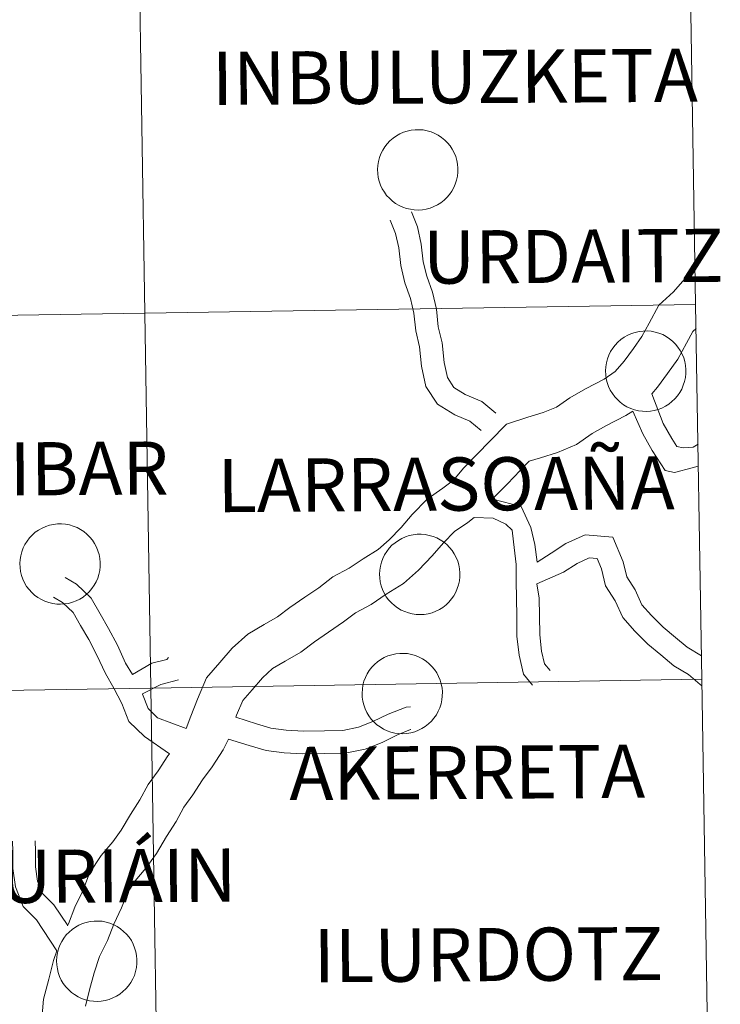
# Model space of a CAD drawing. Units: metres. Extents: x 596102 to 600599, y 4744904 to 4747938.
# Drawn here: x 597243 to 597296, y 4745026 to 4745100 of the extents above; entities that cross this region are included whole.
import ezdxf
from ezdxf.enums import TextEntityAlignment as Align

# ---------------------------------------------------------------- set-up
doc = ezdxf.new("R2010")
doc.units = ezdxf.units.M
doc.header["$MEASUREMENT"] = 0
doc.layers.add('Level 63', color=7, linetype='Continuous', lineweight=0)
doc.styles.add('Arial', font='ARIAL.TTF', dxfattribs={"height": 0.2})

msp = doc.modelspace()

# ---------------------------------------------------------------- linework, layer by layer
at = {"layer": 'Level 63', "linetype": 'Continuous', "lineweight": 0}
for points in [[(597252.48, 4745078.16, 0.01), (597252.04, 4745106.37, 0.01), (597293.49, 4745107.04, 0.01), (597293.95, 4745078.82, 0.01), (597252.48, 4745078.16, 0.01)], [(597211.01, 4745077.51, 0.01), (597210.58, 4745105.72, 0.01), (597252.04, 4745106.37, 0.01), (597252.48, 4745078.16, 0.01), (597211.01, 4745077.51, 0.01)], [(597270.01, 4745088.97, 0.01), (597270.03, 4745089.27, 0.01), (597270.07, 4745089.57, 0.01), (597270.15, 4745089.86, 0.01), (597270.26, 4745090.14, 0.01), (597270.39, 4745090.41, 0.01), (597270.55, 4745090.67, 0.01), (597270.74, 4745090.91, 0.01), (597270.94, 4745091.13, 0.01), (597271.17, 4745091.32, 0.01), (597271.42, 4745091.5, 0.01), (597271.68, 4745091.65, 0.01), (597271.96, 4745091.77, 0.01), (597272.24, 4745091.86, 0.01), (597272.54, 4745091.92, 0.01), (597272.84, 4745091.96, 0.01), (597273.14, 4745091.96, 0.01), (597273.44, 4745091.94, 0.01), (597273.74, 4745091.88, 0.01), (597274.03, 4745091.8, 0.01), (597274.31, 4745091.68, 0.01), (597274.57, 4745091.54, 0.01), (597274.82, 4745091.38, 0.01), (597275.06, 4745091.18, 0.01), (597275.27, 4745090.97, 0.01), (597275.46, 4745090.74, 0.01), (597275.63, 4745090.49, 0.01), (597275.77, 4745090.22, 0.01), (597275.89, 4745089.94, 0.01), (597275.97, 4745089.65, 0.01), (597276.03, 4745089.36, 0.01), (597276.06, 4745089.06, 0.01), (597276.05, 4745088.76, 0.01), (597276.02, 4745088.46, 0.01), (597275.96, 4745088.16, 0.01), (597275.86, 4745087.87, 0.01), (597275.74, 4745087.6, 0.01), (597275.6, 4745087.33, 0.01), (597275.42, 4745087.09, 0.01), (597275.23, 4745086.86, 0.01), (597275.01, 4745086.65, 0.01), (597274.77, 4745086.46, 0.01), (597274.52, 4745086.3, 0.01), (597274.25, 4745086.17, 0.01), (597273.96, 4745086.06, 0.01), (597273.67, 4745085.98, 0.01), (597273.38, 4745085.93, 0.01), (597273.08, 4745085.91, 0.01), (597272.77, 4745085.92, 0.01), (597272.48, 4745085.97, 0.01), (597272.18, 4745086.04, 0.01), (597271.9, 4745086.14, 0.01), (597271.62, 4745086.26, 0.01), (597271.36, 4745086.42, 0.01), (597271.12, 4745086.59, 0.01), (597270.9, 4745086.8, 0.01), (597270.69, 4745087.02, 0.01), (597270.52, 4745087.26, 0.01), (597270.36, 4745087.52, 0.01), (597270.23, 4745087.79, 0.01), (597270.13, 4745088.08, 0.01), (597270.06, 4745088.37, 0.01), (597270.02, 4745088.67, 0.01), (597270.01, 4745088.97, 0.01)], [(597252.93, 4745049.94, 0.01), (597252.48, 4745078.16, 0.01), (597293.95, 4745078.82, 0.01), (597294.42, 4745050.61, 0.01), (597252.93, 4745049.94, 0.01)], [(597211.45, 4745049.3, 0.01), (597211.01, 4745077.51, 0.01), (597252.48, 4745078.16, 0.01), (597252.93, 4745049.94, 0.01), (597211.45, 4745049.3, 0.01)], [(597287.17, 4745073.82, 0.01), (597287.19, 4745074.12, 0.01), (597287.24, 4745074.42, 0.01), (597287.31, 4745074.71, 0.01), (597287.42, 4745075, 0.01), (597287.55, 4745075.27, 0.01), (597287.71, 4745075.52, 0.01), (597287.9, 4745075.76, 0.01), (597288.1, 4745075.98, 0.01), (597288.33, 4745076.18, 0.01), (597288.58, 4745076.35, 0.01), (597288.84, 4745076.5, 0.01), (597289.12, 4745076.62, 0.01), (597289.41, 4745076.71, 0.01), (597289.7, 4745076.78, 0.01), (597290, 4745076.81, 0.01), (597290.3, 4745076.82, 0.01), (597290.6, 4745076.79, 0.01), (597290.9, 4745076.73, 0.01), (597291.19, 4745076.65, 0.01), (597291.47, 4745076.54, 0.01), (597291.74, 4745076.4, 0.01), (597291.99, 4745076.23, 0.01), (597292.22, 4745076.04, 0.01), (597292.43, 4745075.82, 0.01), (597292.62, 4745075.59, 0.01), (597292.79, 4745075.34, 0.01), (597292.93, 4745075.08, 0.01), (597293.05, 4745074.8, 0.01), (597293.13, 4745074.51, 0.01), (597293.19, 4745074.21, 0.01), (597293.22, 4745073.91, 0.01), (597293.21, 4745073.61, 0.01), (597293.18, 4745073.31, 0.01), (597293.12, 4745073.01, 0.01), (597293.02, 4745072.73, 0.01), (597292.9, 4745072.45, 0.01), (597292.76, 4745072.19, 0.01), (597292.58, 4745071.94, 0.01), (597292.39, 4745071.71, 0.01), (597292.17, 4745071.5, 0.01), (597291.93, 4745071.32, 0.01), (597291.68, 4745071.16, 0.01), (597291.41, 4745071.02, 0.01), (597291.13, 4745070.91, 0.01), (597290.84, 4745070.84, 0.01), (597290.54, 4745070.79, 0.01), (597290.24, 4745070.77, 0.01), (597289.94, 4745070.78, 0.01), (597289.64, 4745070.82, 0.01), (597289.34, 4745070.89, 0.01), (597289.06, 4745070.99, 0.01), (597288.78, 4745071.12, 0.01), (597288.52, 4745071.27, 0.01), (597288.28, 4745071.45, 0.01), (597288.06, 4745071.65, 0.01), (597287.86, 4745071.87, 0.01), (597287.68, 4745072.12, 0.01), (597287.52, 4745072.37, 0.01), (597287.39, 4745072.65, 0.01), (597287.29, 4745072.93, 0.01), (597287.22, 4745073.22, 0.01), (597287.18, 4745073.52, 0.01), (597287.17, 4745073.82, 0.01)], [(597243.08, 4745059.31, 0.01), (597243.1, 4745059.61, 0.01), (597243.15, 4745059.91, 0.01), (597243.22, 4745060.2, 0.01), (597243.33, 4745060.49, 0.01), (597243.46, 4745060.76, 0.01), (597243.62, 4745061.01, 0.01), (597243.81, 4745061.25, 0.01), (597244.02, 4745061.47, 0.01), (597244.24, 4745061.67, 0.01), (597244.49, 4745061.84, 0.01), (597244.75, 4745061.99, 0.01), (597245.03, 4745062.11, 0.01), (597245.32, 4745062.2, 0.01), (597245.61, 4745062.26, 0.01), (597245.91, 4745062.3, 0.01), (597246.21, 4745062.3, 0.01), (597246.51, 4745062.28, 0.01), (597246.81, 4745062.22, 0.01), (597247.1, 4745062.14, 0.01), (597247.38, 4745062.02, 0.01), (597247.64, 4745061.88, 0.01), (597247.9, 4745061.72, 0.01), (597248.13, 4745061.53, 0.01), (597248.34, 4745061.31, 0.01), (597248.54, 4745061.08, 0.01), (597248.7, 4745060.83, 0.01), (597248.84, 4745060.56, 0.01), (597248.96, 4745060.28, 0.01), (597249.04, 4745060, 0.01), (597249.1, 4745059.7, 0.01), (597249.13, 4745059.4, 0.01), (597249.12, 4745059.1, 0.01), (597249.09, 4745058.8, 0.01), (597249.03, 4745058.5, 0.01), (597248.94, 4745058.22, 0.01), (597248.82, 4745057.94, 0.01), (597248.67, 4745057.68, 0.01), (597248.5, 4745057.43, 0.01), (597248.3, 4745057.2, 0.01), (597248.08, 4745056.99, 0.01), (597247.84, 4745056.8, 0.01), (597247.59, 4745056.64, 0.01), (597247.32, 4745056.51, 0.01), (597247.04, 4745056.4, 0.01), (597246.75, 4745056.32, 0.01), (597246.45, 4745056.28, 0.01), (597246.15, 4745056.26, 0.01), (597245.85, 4745056.27, 0.01), (597245.55, 4745056.31, 0.01), (597245.25, 4745056.38, 0.01), (597244.97, 4745056.48, 0.01), (597244.7, 4745056.6, 0.01), (597244.44, 4745056.76, 0.01), (597244.19, 4745056.94, 0.01), (597243.97, 4745057.14, 0.01), (597243.77, 4745057.36, 0.01), (597243.59, 4745057.6, 0.01), (597243.43, 4745057.86, 0.01), (597243.3, 4745058.14, 0.01), (597243.2, 4745058.42, 0.01), (597243.13, 4745058.71, 0.01), (597243.09, 4745059.01, 0.01), (597243.08, 4745059.31, 0.01)], [(597270.16, 4745058.53, 0.01), (597270.18, 4745058.83, 0.01), (597270.22, 4745059.13, 0.01), (597270.3, 4745059.42, 0.01), (597270.41, 4745059.7, 0.01), (597270.54, 4745059.98, 0.01), (597270.7, 4745060.23, 0.01), (597270.88, 4745060.47, 0.01), (597271.09, 4745060.69, 0.01), (597271.32, 4745060.88, 0.01), (597271.57, 4745061.06, 0.01), (597271.83, 4745061.21, 0.01), (597272.11, 4745061.33, 0.01), (597272.39, 4745061.42, 0.01), (597272.69, 4745061.48, 0.01), (597272.99, 4745061.52, 0.01), (597273.29, 4745061.52, 0.01), (597273.59, 4745061.5, 0.01), (597273.89, 4745061.44, 0.01), (597274.18, 4745061.36, 0.01), (597274.46, 4745061.24, 0.01), (597274.72, 4745061.1, 0.01), (597274.97, 4745060.94, 0.01), (597275.21, 4745060.75, 0.01), (597275.42, 4745060.53, 0.01), (597275.61, 4745060.3, 0.01), (597275.78, 4745060.05, 0.01), (597275.92, 4745059.78, 0.01), (597276.04, 4745059.5, 0.01), (597276.12, 4745059.22, 0.01), (597276.18, 4745058.92, 0.01), (597276.2, 4745058.62, 0.01), (597276.2, 4745058.32, 0.01), (597276.17, 4745058.02, 0.01), (597276.1, 4745057.72, 0.01), (597276.01, 4745057.44, 0.01), (597275.89, 4745057.16, 0.01), (597275.74, 4745056.9, 0.01), (597275.57, 4745056.65, 0.01), (597275.38, 4745056.42, 0.01), (597275.16, 4745056.21, 0.01), (597274.92, 4745056.02, 0.01), (597274.66, 4745055.86, 0.01), (597274.4, 4745055.73, 0.01), (597274.11, 4745055.62, 0.01), (597273.82, 4745055.54, 0.01), (597273.52, 4745055.49, 0.01), (597273.22, 4745055.48, 0.01), (597272.92, 4745055.49, 0.01), (597272.62, 4745055.53, 0.01), (597272.33, 4745055.6, 0.01), (597272.05, 4745055.7, 0.01), (597271.77, 4745055.82, 0.01), (597271.51, 4745055.98, 0.01), (597271.27, 4745056.16, 0.01), (597271.05, 4745056.36, 0.01), (597270.84, 4745056.58, 0.01), (597270.66, 4745056.82, 0.01), (597270.51, 4745057.08, 0.01), (597270.38, 4745057.36, 0.01), (597270.28, 4745057.64, 0.01), (597270.21, 4745057.93, 0.01), (597270.17, 4745058.23, 0.01), (597270.16, 4745058.53, 0.01)], [(597268.84, 4745049.57, 0.01), (597268.86, 4745049.87, 0.01), (597268.9, 4745050.17, 0.01), (597268.98, 4745050.46, 0.01), (597269.09, 4745050.74, 0.01), (597269.22, 4745051.01, 0.01), (597269.38, 4745051.27, 0.01), (597269.57, 4745051.51, 0.01), (597269.77, 4745051.73, 0.01), (597270, 4745051.92, 0.01), (597270.25, 4745052.1, 0.01), (597270.51, 4745052.24, 0.01), (597270.79, 4745052.37, 0.01), (597271.08, 4745052.46, 0.01), (597271.37, 4745052.52, 0.01), (597271.67, 4745052.56, 0.01), (597271.97, 4745052.56, 0.01), (597272.27, 4745052.54, 0.01), (597272.57, 4745052.48, 0.01), (597272.86, 4745052.4, 0.01), (597273.14, 4745052.28, 0.01), (597273.4, 4745052.14, 0.01), (597273.66, 4745051.98, 0.01), (597273.89, 4745051.78, 0.01), (597274.1, 4745051.57, 0.01), (597274.29, 4745051.34, 0.01), (597274.46, 4745051.09, 0.01), (597274.6, 4745050.82, 0.01), (597274.72, 4745050.54, 0.01), (597274.8, 4745050.25, 0.01), (597274.86, 4745049.96, 0.01), (597274.89, 4745049.66, 0.01), (597274.88, 4745049.35, 0.01), (597274.85, 4745049.06, 0.01), (597274.79, 4745048.76, 0.01), (597274.69, 4745048.47, 0.01), (597274.57, 4745048.2, 0.01), (597274.43, 4745047.93, 0.01), (597274.25, 4745047.68, 0.01), (597274.06, 4745047.46, 0.01), (597273.84, 4745047.25, 0.01), (597273.6, 4745047.06, 0.01), (597273.35, 4745046.9, 0.01), (597273.08, 4745046.77, 0.01), (597272.8, 4745046.66, 0.01), (597272.5, 4745046.58, 0.01), (597272.21, 4745046.53, 0.01), (597271.91, 4745046.51, 0.01), (597271.6, 4745046.52, 0.01), (597271.3, 4745046.56, 0.01), (597271.01, 4745046.64, 0.01), (597270.73, 4745046.73, 0.01), (597270.45, 4745046.86, 0.01), (597270.19, 4745047.02, 0.01), (597269.95, 4745047.19, 0.01), (597269.73, 4745047.4, 0.01), (597269.52, 4745047.62, 0.01), (597269.34, 4745047.86, 0.01), (597269.19, 4745048.12, 0.01), (597269.06, 4745048.39, 0.01), (597268.96, 4745048.68, 0.01), (597268.89, 4745048.97, 0.01), (597268.85, 4745049.27, 0.01), (597268.84, 4745049.57, 0.01)], [(597253.38, 4745021.74, 0.01), (597252.93, 4745049.94, 0.01), (597294.42, 4745050.61, 0.01), (597294.88, 4745022.4, 0.01), (597253.38, 4745021.74, 0.01)], [(597211.88, 4745021.09, 0.01), (597211.45, 4745049.3, 0.01), (597252.93, 4745049.94, 0.01), (597253.38, 4745021.74, 0.01), (597211.88, 4745021.09, 0.01)], [(597245.84, 4745029.43, 0.01), (597245.86, 4745029.73, 0.01), (597245.91, 4745030.03, 0.01), (597245.99, 4745030.32, 0.01), (597246.09, 4745030.6, 0.01), (597246.23, 4745030.87, 0.01), (597246.39, 4745031.13, 0.01), (597246.57, 4745031.37, 0.01), (597246.78, 4745031.59, 0.01), (597247.01, 4745031.78, 0.01), (597247.26, 4745031.96, 0.01), (597247.52, 4745032.1, 0.01), (597247.79, 4745032.23, 0.01), (597248.08, 4745032.32, 0.01), (597248.38, 4745032.38, 0.01), (597248.68, 4745032.42, 0.01), (597248.98, 4745032.42, 0.01), (597249.28, 4745032.4, 0.01), (597249.57, 4745032.34, 0.01), (597249.86, 4745032.26, 0.01), (597250.14, 4745032.14, 0.01), (597250.41, 4745032, 0.01), (597250.66, 4745031.84, 0.01), (597250.89, 4745031.64, 0.01), (597251.11, 4745031.43, 0.01), (597251.3, 4745031.2, 0.01), (597251.47, 4745030.95, 0.01), (597251.61, 4745030.68, 0.01), (597251.72, 4745030.4, 0.01), (597251.81, 4745030.11, 0.01), (597251.86, 4745029.82, 0.01), (597251.89, 4745029.52, 0.01), (597251.89, 4745029.22, 0.01), (597251.86, 4745028.92, 0.01), (597251.79, 4745028.62, 0.01), (597251.7, 4745028.33, 0.01), (597251.58, 4745028.06, 0.01), (597251.43, 4745027.79, 0.01), (597251.26, 4745027.55, 0.01), (597251.06, 4745027.32, 0.01), (597250.84, 4745027.11, 0.01), (597250.61, 4745026.92, 0.01), (597250.35, 4745026.76, 0.01), (597250.08, 4745026.63, 0.01), (597249.8, 4745026.52, 0.01), (597249.51, 4745026.44, 0.01), (597249.21, 4745026.39, 0.01), (597248.91, 4745026.37, 0.01), (597248.61, 4745026.38, 0.01), (597248.31, 4745026.42, 0.01), (597248.02, 4745026.5, 0.01), (597247.73, 4745026.6, 0.01), (597247.46, 4745026.72, 0.01), (597247.2, 4745026.88, 0.01), (597246.96, 4745027.05, 0.01), (597246.73, 4745027.26, 0.01), (597246.53, 4745027.48, 0.01), (597246.35, 4745027.72, 0.01), (597246.2, 4745027.98, 0.01), (597246.07, 4745028.25, 0.01), (597245.97, 4745028.54, 0.01), (597245.9, 4745028.83, 0.01), (597245.86, 4745029.13, 0.01), (597245.84, 4745029.43, 0.01)]]:
    msp.add_polyline3d(points, close=True, dxfattribs=at)
for points in [[(597278.9, 4745070.63, 0.01), (597277.86, 4745071.5, 0.01), (597276.6, 4745072.04, 0.01), (597275.75, 4745072.56, 0.01), (597275.26, 4745073.32, 0.01), (597275.02, 4745074.45, 0.01), (597274.86, 4745075.92, 0.01), (597274.58, 4745077.12, 0.01), (597274.43, 4745078.45, 0.01), (597274.13, 4745079.74, 0.01), (597273.71, 4745080.93, 0.01), (597273.45, 4745082.03, 0.01), (597273.3, 4745083.36, 0.01), (597273, 4745084.66, 0.01), (597272.56, 4745085.78, 0.01)], [(597277.8, 4745069.32, 0.01), (597276.96, 4745070.02, 0.01), (597275.81, 4745070.51, 0.01), (597274.52, 4745071.3, 0.01), (597273.65, 4745072.65, 0.01), (597273.32, 4745074.18, 0.01), (597273.17, 4745075.63, 0.01), (597272.89, 4745076.82, 0.01), (597272.74, 4745078.15, 0.01), (597272.48, 4745079.26, 0.01), (597272.07, 4745080.45, 0.01), (597271.76, 4745081.74, 0.01), (597271.61, 4745083.07, 0.01), (597271.36, 4745084.15, 0.01), (597270.96, 4745085.16, 0.01)], [(597293.91, 4745081.44, 0.01), (597293.13, 4745080.74, 0.01), (597292.29, 4745079.75, 0.01), (597291.19, 4745078.76, 0.01), (597290.46, 4745077.41, 0.01), (597289.91, 4745076.39, 0.01), (597289.26, 4745075.49, 0.01), (597288.57, 4745074.55, 0.01), (597287.9, 4745073.76, 0.01), (597287.06, 4745073.19, 0.01), (597285.66, 4745072.46, 0.01), (597284.48, 4745071.79, 0.01), (597283.47, 4745071.09, 0.01), (597282.47, 4745070.68, 0.01), (597281.31, 4745070.32, 0.01), (597279.71, 4745069.81, 0.01), (597278.46, 4745068.53, 0.01), (597277.5, 4745067.54, 0.01), (597276.49, 4745066.51, 0.01), (597275.72, 4745065.6, 0.01), (597274.92, 4745064.98, 0.01), (597273.73, 4745064.17, 0.01), (597272.62, 4745063.02, 0.01), (597271.77, 4745062.03, 0.01), (597270.88, 4745061.11, 0.01), (597270.05, 4745060.37, 0.01), (597268.93, 4745059.68, 0.01), (597267.88, 4745058.96, 0.01), (597266.63, 4745058.31, 0.01), (597265.58, 4745057.5, 0.01), (597264.52, 4745056.78, 0.01), (597263.39, 4745056, 0.01), (597262.47, 4745055.3, 0.01), (597261.47, 4745054.72, 0.01), (597260.23, 4745054.01, 0.01), (597259.06, 4745052.96, 0.01), (597258.14, 4745051.88, 0.01), (597257.14, 4745050.71, 0.01), (597256.44, 4745049.11, 0.01), (597255.95, 4745047.84, 0.01), (597255.59, 4745046.9, 0.01)], [(597293.98, 4745077, 0.01), (597293.73, 4745076.77, 0.01), (597293.26, 4745075.9, 0.01), (597292.61, 4745074.69, 0.01), (597291.83, 4745073.61, 0.01), (597291.07, 4745072.58, 0.01), (597290.65, 4745072.08, 0.01)], [(597290.65, 4745072.08, 0.01), (597291.5, 4745069.86, 0.01), (597292.15, 4745068.72, 0.01), (597292.53, 4745068.13, 0.01), (597293, 4745068.02, 0.01), (597293.77, 4745068.07, 0.01), (597294.13, 4745068.3, 0.01)], [(597289.22, 4745070.79, 0.01), (597288.7, 4745070.45, 0.01), (597287.18, 4745069.67, 0.01), (597286.17, 4745069.09, 0.01), (597284.99, 4745068.28, 0.01), (597283.56, 4745067.68, 0.01), (597282.27, 4745067.28, 0.01), (597281.43, 4745067.02, 0.01), (597280.74, 4745066.31, 0.01), (597279.78, 4745065.32, 0.01), (597278.84, 4745064.36, 0.01), (597278.68, 4745064.17, 0.01)], [(597289.22, 4745070.79, 0.01), (597289.98, 4745069.08, 0.01), (597290.68, 4745067.83, 0.01), (597291.66, 4745066.32, 0.01), (597292.37, 4745066.17, 0.01), (597293.7, 4745066.53, 0.01), (597294.15, 4745066.64, 0.01)], [(597278.68, 4745064.17, 0.01), (597280.82, 4745063.6, 0.01), (597281.54, 4745062.03, 0.01), (597281.84, 4745060.75, 0.01), (597282.03, 4745059.43, 0.01)], [(597277.28, 4745062.79, 0.01), (597276.79, 4745062.41, 0.01), (597275.79, 4745061.72, 0.01), (597274.97, 4745060.88, 0.01), (597274.12, 4745059.89, 0.01), (597273.08, 4745058.82, 0.01), (597271.97, 4745057.82, 0.01), (597270.66, 4745057.01, 0.01), (597269.52, 4745056.23, 0.01), (597268.34, 4745055.62, 0.01), (597267.45, 4745054.93, 0.01), (597266.32, 4745054.16, 0.01), (597265.26, 4745053.43, 0.01), (597264.24, 4745052.64, 0.01), (597263.05, 4745051.96, 0.01), (597262.1, 4745051.42, 0.01), (597261.34, 4745050.73, 0.01), (597260.56, 4745049.82, 0.01), (597259.87, 4745049.01, 0.01), (597259.38, 4745047.9, 0.01), (597259.33, 4745047.76, 0.01)], [(597277.28, 4745062.79, 0.01), (597278.71, 4745062.72, 0.01), (597279.66, 4745062.29, 0.01), (597280.15, 4745061.84, 0.01), (597280.24, 4745060.95, 0.01), (597280.43, 4745059.25, 0.01), (597280.44, 4745058.02, 0.01), (597280.46, 4745056.68, 0.01), (597280.48, 4745055.35, 0.01), (597280.5, 4745053.85, 0.01), (597280.66, 4745052.42, 0.01), (597281, 4745050.99, 0.01), (597281.66, 4745050.17, 0.01)], [(597282.03, 4745059.43, 0.01), (597283.08, 4745060.11, 0.01), (597284.19, 4745060.82, 0.01), (597285.64, 4745061.49, 0.01), (597287.72, 4745061.31, 0.01), (597288.49, 4745059.44, 0.01), (597288.76, 4745058.32, 0.01), (597289.39, 4745057.34, 0.01), (597289.91, 4745056.2, 0.01), (597290.62, 4745055.4, 0.01), (597291.51, 4745054.53, 0.01), (597292.43, 4745053.76, 0.01), (597293.32, 4745053.02, 0.01), (597294.39, 4745052.37, 0.01)], [(597282, 4745057.78, 0.01), (597284.01, 4745058.67, 0.01), (597285.02, 4745059.32, 0.01), (597285.94, 4745059.74, 0.01), (597286.53, 4745059.69, 0.01), (597286.86, 4745058.91, 0.01), (597287.16, 4745057.64, 0.01), (597287.88, 4745056.51, 0.01), (597288.46, 4745055.26, 0.01), (597289.37, 4745054.22, 0.01), (597290.36, 4745053.26, 0.01), (597291.33, 4745052.45, 0.01), (597292.32, 4745051.62, 0.01), (597293.4, 4745050.97, 0.01), (597294.29, 4745050.22, 0.01), (597294.42, 4745050.11, 0.01)], [(597251.55, 4745050.96, 0.01), (597251.04, 4745051.83, 0.01), (597250.42, 4745053.18, 0.01), (597249.76, 4745054.44, 0.01), (597249.12, 4745055.53, 0.01), (597248.44, 4745056.7, 0.01), (597247.35, 4745057.76, 0.01), (597246.48, 4745058.26, 0.01)], [(597282, 4745057.78, 0.01), (597282.18, 4745056.71, 0.01), (597282.19, 4745055.38, 0.01), (597282.21, 4745053.95, 0.01), (597282.35, 4745052.72, 0.01), (597282.58, 4745051.77, 0.01), (597282.99, 4745051.26, 0.01)], [(597254.34, 4745045.01, 0.01), (597252.45, 4745046.3, 0.01), (597251.28, 4745047.44, 0.01), (597250.75, 4745048.79, 0.01), (597250.15, 4745049.95, 0.01), (597249.52, 4745051.04, 0.01), (597248.88, 4745052.43, 0.01), (597248.26, 4745053.61, 0.01), (597247.65, 4745054.66, 0.01), (597247.08, 4745055.63, 0.01), (597246.3, 4745056.38, 0.01), (597245.62, 4745056.78, 0.01)], [(597251.55, 4745050.96, 0.01), (597253.02, 4745051.81, 0.01), (597254.13, 4745052.1, 0.01), (597254.27, 4745052.24, 0.01)], [(597252.31, 4745049.51, 0.01), (597253.69, 4745050.21, 0.01), (597255.02, 4745050.57, 0.01)], [(597255.59, 4745046.9, 0.01), (597253.44, 4745047.72, 0.01), (597252.74, 4745048.4, 0.01), (597252.32, 4745049.5, 0.01), (597252.31, 4745049.51, 0.01)], [(597259.33, 4745047.76, 0.01), (597260.88, 4745047.25, 0.01), (597261.97, 4745046.93, 0.01), (597263.13, 4745046.78, 0.01), (597264.43, 4745046.71, 0.01), (597266.02, 4745046.73, 0.01), (597267.38, 4745046.75, 0.01), (597268.57, 4745047, 0.01), (597269.65, 4745047.43, 0.01), (597270.81, 4745047.99, 0.01), (597272.15, 4745048.52, 0.01), (597272.49, 4745048.53, 0.01)], [(597258.78, 4745046.1, 0.01), (597260.34, 4745045.62, 0.01), (597261.61, 4745045.25, 0.01), (597262.98, 4745045.07, 0.01), (597264.39, 4745045, 0.01), (597266.04, 4745045.02, 0.01), (597267.57, 4745045.04, 0.01), (597269.07, 4745045.36, 0.01), (597270.34, 4745045.86, 0.01), (597271.5, 4745046.42, 0.01), (597272.49, 4745046.82, 0.01), (597272.51, 4745046.82, 0.01)], [(597258.78, 4745046.1, 0.01), (597258.39, 4745045.31, 0.01), (597257.55, 4745044.02, 0.01), (597256.83, 4745043.04, 0.01), (597256.11, 4745041.92, 0.01), (597255.43, 4745040.98, 0.01), (597254.85, 4745039.91, 0.01), (597254.11, 4745038.78, 0.01), (597253.37, 4745037.5, 0.01), (597252.57, 4745036.4, 0.01), (597251.75, 4745035.44, 0.01), (597251.18, 4745034.55, 0.01), (597250.74, 4745033.41, 0.01), (597250.14, 4745032.18, 0.01), (597249.67, 4745030.95, 0.01), (597249.08, 4745029.74, 0.01), (597248.66, 4745028.53, 0.01), (597248.32, 4745027.24, 0.01), (597248.01, 4745026.02, 0.01)], [(597254.34, 4745045.01, 0.01), (597254.21, 4745044.84, 0.01), (597253.49, 4745043.73, 0.01), (597252.73, 4745042.68, 0.01), (597252.11, 4745041.53, 0.01), (597251.4, 4745040.44, 0.01), (597250.7, 4745039.25, 0.01), (597250.07, 4745038.37, 0.01), (597249.19, 4745037.34, 0.01), (597248.33, 4745036.01, 0.01), (597247.82, 4745034.68, 0.01), (597247.22, 4745033.45, 0.01), (597246.74, 4745032.22, 0.01), (597246.67, 4745032.06, 0.01)], [(597245.86, 4745030.18, 0.01), (597244.34, 4745032.52, 0.01), (597243.32, 4745033.51, 0.01), (597242.74, 4745035, 0.01), (597242.55, 4745036.38, 0.01), (597242.54, 4745037.66, 0.01), (597242.52, 4745038.43, 0.01)], [(597246.68, 4745032.08, 0.01), (597245.64, 4745033.65, 0.01), (597244.78, 4745034.48, 0.01), (597244.41, 4745035.43, 0.01), (597244.26, 4745036.5, 0.01), (597244.25, 4745037.68, 0.01), (597244.24, 4745038.45, 0.01)], [(597245.86, 4745030.18, 0.01), (597245.61, 4745029.46, 0.01), (597245.25, 4745028.04, 0.01), (597244.86, 4745026.55, 0.01), (597244.74, 4745025.06, 0.01)]]:
    msp.add_polyline3d(points, dxfattribs=at)

# ---------------------------------------------------------------- texts
at = {"layer": 'Level 63', "linetype": 'Continuous', "lineweight": 0, "style": 'Arial'}
for s, height, p in [('INBULUZKETA', 3.99996, (597275.823, 4745095.945, 0.01)), ('URDAITZ', 4, (597284.736, 4745082.442, 0.01)), ('SARASIBAR', 4, (597239.984, 4745066.418, 0.01)), ('LARRASOAÑA', 4, (597275.159, 4745065.291, 0.01)), ('AKERRETA', 4, (597276.75, 4745043.605, 0.01)), ('ZURIÁIN', 4, (597248.806, 4745035.812, 0.01)), ('ILURDOTZ', 4, (597278.35, 4745029.895, 0.01))]:
    msp.add_text(s, height=height, rotation=0.3797, dxfattribs=at).set_placement(p, align=Align.MIDDLE_CENTER)

doc.saveas('drawing.dxf')
